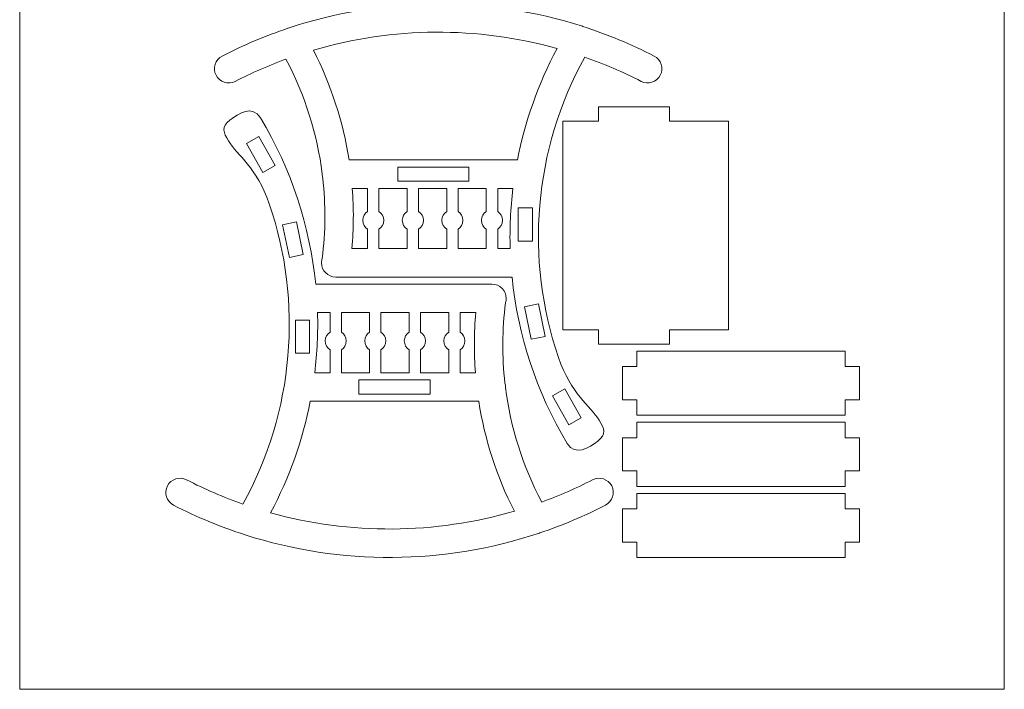
# Model space of a CAD drawing. Units: inches. Extents: x -37.5 to 37.5, y -20.9 to 20.9.
# Drawn here: x -37.5 to -29.3, y -12.7 to -7.1 of the extents above; entities that cross this region are included whole.
import ezdxf

# ---------------------------------------------------------------- set-up
doc = ezdxf.new("R2010")
doc.units = ezdxf.units.IN
doc.header["$MEASUREMENT"] = 0
doc.layers.add('Camada 1', color=7, linetype='Continuous')

msp = doc.modelspace()

# ---------------------------------------------------------------- linework, layer by layer
at = {"layer": 'Camada 1', "color": 253, "lineweight": 20}
msp.add_lwpolyline([(-37.5175, -12.6843), (-29.3359, -12.6843), (-29.3359, -5.8392), (-37.5175, -5.8392), (-37.5175, -12.6843)], close=True, dxfattribs=at)
at = {"layer": 'Camada 1', "color": 250, "lineweight": 20}
for points, knots in [([(-33.0407, -9.9299), (-33.3203, -9.1132), (-33.2477, -8.2062), (-32.8224, -7.4358), (-32.8224, -7.4358), (-32.6628, -7.4917), (-32.5061, -7.5588), (-32.3535, -7.6373), (-32.3535, -7.6373), (-32.2957, -7.6671), (-32.2242, -7.6442), (-32.1945, -7.5863), (-32.1945, -7.5863), (-32.1647, -7.5285), (-32.1876, -7.457), (-32.2455, -7.4273), (-32.2455, -7.4273), (-32.438, -7.3283), (-32.6366, -7.2462), (-32.8393, -7.181), (-32.8393, -7.181), (-32.8393, -7.181), (-32.8418, -7.1802), (-32.8418, -7.1802), (-32.8418, -7.1802), (-33.6367, -6.9252), (-34.4937, -6.9303), (-35.2861, -7.1957), (-35.2861, -7.1957), (-35.2861, -7.1957), (-35.2886, -7.1965), (-35.2886, -7.1965), (-35.2886, -7.1965), (-35.4749, -7.2591), (-35.6576, -7.336), (-35.8351, -7.4273), (-35.8351, -7.4273), (-35.8929, -7.457), (-35.9158, -7.5285), (-35.8861, -7.5863), (-35.8861, -7.5863), (-35.8563, -7.6442), (-35.7849, -7.6671), (-35.727, -7.6373), (-35.727, -7.6373), (-35.5894, -7.5665), (-35.4484, -7.5049), (-35.3049, -7.4525), (-35.3049, -7.4525), (-35.1471, -7.7502), (-35.0456, -8.0726), (-35.0035, -8.4036), (-35.0035, -8.4036), (-35.0035, -8.4036), (-35.0036, -8.4076), (-35.0036, -8.4076), (-35.0036, -8.4076), (-35.0036, -8.4186), (-35.002, -8.4293), (-34.9992, -8.4395), (-34.9992, -8.4395), (-34.974, -8.6604), (-34.9753, -8.8848), (-35.0039, -9.108), (-35.0039, -9.108), (-35.0075, -9.1193), (-35.0094, -9.1312), (-35.0094, -9.1437), (-35.0094, -9.1437), (-35.0094, -9.2087), (-34.9564, -9.2618), (-34.8913, -9.2618), (-34.8913, -9.2618), (-34.8913, -9.2618), (-34.8907, -9.2618), (-34.8907, -9.2618), (-34.8907, -9.2618), (-34.8899, -9.2618), (-34.889, -9.2618), (-34.8882, -9.2618), (-34.8882, -9.2618), (-34.8882, -9.2618), (-33.4267, -9.2618), (-33.4267, -9.2618), (-33.4267, -9.2618), (-33.3785, -9.7421), (-33.2256, -10.2142), (-32.9681, -10.6427), (-32.9681, -10.6427), (-32.9025, -10.752), (-32.7861, -10.6799), (-32.7136, -10.6238), (-32.7136, -10.6238), (-32.6401, -10.567), (-32.6589, -10.5205), (-32.7026, -10.4505), (-32.7026, -10.4505), (-32.7777, -10.3301), (-32.9379, -10.2305), (-33.0407, -9.9299)], [0, 0, 0, 0, 0.038462, 0.038462, 0.038462, 0.038462, 0.076923, 0.076923, 0.076923, 0.076923, 0.115385, 0.115385, 0.115385, 0.115385, 0.153846, 0.153846, 0.153846, 0.153846, 0.192308, 0.192308, 0.192308, 0.192308, 0.230769, 0.230769, 0.230769, 0.230769, 0.269231, 0.269231, 0.269231, 0.269231, 0.307692, 0.307692, 0.307692, 0.307692, 0.346154, 0.346154, 0.346154, 0.346154, 0.384615, 0.384615, 0.384615, 0.384615, 0.423077, 0.423077, 0.423077, 0.423077, 0.461538, 0.461538, 0.461538, 0.461538, 0.5, 0.5, 0.5, 0.5, 0.538462, 0.538462, 0.538462, 0.538462, 0.576923, 0.576923, 0.576923, 0.576923, 0.615385, 0.615385, 0.615385, 0.615385, 0.653846, 0.653846, 0.653846, 0.653846, 0.692308, 0.692308, 0.692308, 0.692308, 0.730769, 0.730769, 0.730769, 0.730769, 0.769231, 0.769231, 0.769231, 0.769231, 0.807692, 0.807692, 0.807692, 0.807692, 0.846154, 0.846154, 0.846154, 0.846154, 0.884615, 0.884615, 0.884615, 0.884615, 0.923077, 0.923077, 0.923077, 0.923077, 1, 1, 1, 1]), ([(-33.3813, -8.2894), (-33.3813, -8.2894), (-34.7811, -8.2894), (-34.7811, -8.2894), (-34.7811, -8.2894), (-34.8304, -7.9732), (-34.93, -7.6652), (-35.0775, -7.3778), (-35.0775, -7.3778), (-34.4168, -7.1841), (-33.7147, -7.1794), (-33.052, -7.3638), (-33.052, -7.3638), (-33.2091, -7.6581), (-33.3188, -7.9702), (-33.3813, -8.2894)], [0, 0, 0, 0, 0.2, 0.2, 0.2, 0.2, 0.4, 0.4, 0.4, 0.4, 0.6, 0.6, 0.6, 0.6, 1, 1, 1, 1]), ([(-35.4438, -8.6527), (-35.1642, -9.4694), (-35.2368, -10.3764), (-35.6621, -11.1468), (-35.6621, -11.1468), (-35.8217, -11.091), (-35.9784, -11.0238), (-36.131, -10.9453), (-36.131, -10.9453), (-36.1888, -10.9156), (-36.2603, -10.9385), (-36.29, -10.9963), (-36.29, -10.9963), (-36.3198, -11.0542), (-36.2969, -11.1256), (-36.239, -11.1554), (-36.239, -11.1554), (-36.0465, -11.2544), (-35.8479, -11.3365), (-35.6452, -11.4017), (-35.6452, -11.4017), (-35.6452, -11.4017), (-35.6427, -11.4025), (-35.6427, -11.4025), (-35.6427, -11.4025), (-34.8478, -11.6575), (-33.9908, -11.6523), (-33.1984, -11.3869), (-33.1984, -11.3869), (-33.1984, -11.3869), (-33.1959, -11.3861), (-33.1959, -11.3861), (-33.1959, -11.3861), (-33.0096, -11.3236), (-32.8269, -11.2467), (-32.6494, -11.1554), (-32.6494, -11.1554), (-32.5916, -11.1256), (-32.5687, -11.0542), (-32.5984, -10.9963), (-32.5984, -10.9963), (-32.6282, -10.9385), (-32.6996, -10.9156), (-32.7575, -10.9453), (-32.7575, -10.9453), (-32.8951, -11.0161), (-33.0361, -11.0777), (-33.1796, -11.1301), (-33.1796, -11.1301), (-33.3374, -10.8324), (-33.4389, -10.51), (-33.481, -10.1791), (-33.481, -10.1791), (-33.481, -10.1791), (-33.4809, -10.1751), (-33.4809, -10.1751), (-33.4809, -10.1751), (-33.4809, -10.164), (-33.4825, -10.1533), (-33.4853, -10.1432), (-33.4853, -10.1432), (-33.5105, -9.9223), (-33.5092, -9.6978), (-33.4806, -9.4747), (-33.4806, -9.4747), (-33.477, -9.4634), (-33.4751, -9.4514), (-33.4751, -9.439), (-33.4751, -9.439), (-33.4751, -9.3739), (-33.5281, -9.3209), (-33.5932, -9.3209), (-33.5932, -9.3209), (-33.5932, -9.3209), (-33.5938, -9.3209), (-33.5938, -9.3209), (-33.5938, -9.3209), (-33.5946, -9.3208), (-33.5955, -9.3208), (-33.5963, -9.3209), (-33.5963, -9.3209), (-33.5963, -9.3209), (-35.0578, -9.3209), (-35.0578, -9.3209), (-35.0578, -9.3209), (-35.106, -8.8405), (-35.2589, -8.3684), (-35.5164, -7.9399), (-35.5164, -7.9399), (-35.582, -7.8307), (-35.6984, -7.9028), (-35.7709, -7.9588), (-35.7709, -7.9588), (-35.8444, -8.0156), (-35.8256, -8.0621), (-35.7819, -8.1322), (-35.7819, -8.1322), (-35.7068, -8.2526), (-35.5467, -8.3522), (-35.4438, -8.6527)], [0, 0, 0, 0, 0.038462, 0.038462, 0.038462, 0.038462, 0.076923, 0.076923, 0.076923, 0.076923, 0.115385, 0.115385, 0.115385, 0.115385, 0.153846, 0.153846, 0.153846, 0.153846, 0.192308, 0.192308, 0.192308, 0.192308, 0.230769, 0.230769, 0.230769, 0.230769, 0.269231, 0.269231, 0.269231, 0.269231, 0.307692, 0.307692, 0.307692, 0.307692, 0.346154, 0.346154, 0.346154, 0.346154, 0.384615, 0.384615, 0.384615, 0.384615, 0.423077, 0.423077, 0.423077, 0.423077, 0.461538, 0.461538, 0.461538, 0.461538, 0.5, 0.5, 0.5, 0.5, 0.538462, 0.538462, 0.538462, 0.538462, 0.576923, 0.576923, 0.576923, 0.576923, 0.615385, 0.615385, 0.615385, 0.615385, 0.653846, 0.653846, 0.653846, 0.653846, 0.692308, 0.692308, 0.692308, 0.692308, 0.730769, 0.730769, 0.730769, 0.730769, 0.769231, 0.769231, 0.769231, 0.769231, 0.807692, 0.807692, 0.807692, 0.807692, 0.846154, 0.846154, 0.846154, 0.846154, 0.884615, 0.884615, 0.884615, 0.884615, 0.923077, 0.923077, 0.923077, 0.923077, 1, 1, 1, 1]), ([(-31.6264, -9.7002), (-31.6264, -9.7002), (-31.6264, -7.9679), (-31.6264, -7.9679), (-31.6264, -7.9679), (-31.6264, -7.9679), (-32.1185, -7.9679), (-32.1185, -7.9679), (-32.1185, -7.9679), (-32.1185, -7.9679), (-32.1185, -7.8498), (-32.1185, -7.8498), (-32.1185, -7.8498), (-32.1185, -7.8498), (-32.709, -7.8498), (-32.709, -7.8498), (-32.709, -7.8498), (-32.709, -7.8498), (-32.709, -7.9679), (-32.709, -7.9679), (-32.709, -7.9679), (-32.709, -7.9679), (-33.0043, -7.9679), (-33.0043, -7.9679), (-33.0043, -7.9679), (-33.0043, -7.9679), (-33.0043, -9.7002), (-33.0043, -9.7002), (-33.0043, -9.7002), (-33.0043, -9.7002), (-32.709, -9.7002), (-32.709, -9.7002), (-32.709, -9.7002), (-32.709, -9.7002), (-32.709, -9.8183), (-32.709, -9.8183), (-32.709, -9.8183), (-32.709, -9.8183), (-32.1185, -9.8183), (-32.1185, -9.8183), (-32.1185, -9.8183), (-32.1185, -9.8183), (-32.1185, -9.7002), (-32.1185, -9.7002), (-32.1185, -9.7002), (-32.1185, -9.7002), (-31.6264, -9.7002), (-31.6264, -9.7002)], [0, 0, 0, 0, 0.076923, 0.076923, 0.076923, 0.076923, 0.153846, 0.153846, 0.153846, 0.153846, 0.230769, 0.230769, 0.230769, 0.230769, 0.307692, 0.307692, 0.307692, 0.307692, 0.384615, 0.384615, 0.384615, 0.384615, 0.461538, 0.461538, 0.461538, 0.461538, 0.538462, 0.538462, 0.538462, 0.538462, 0.615385, 0.615385, 0.615385, 0.615385, 0.692308, 0.692308, 0.692308, 0.692308, 0.769231, 0.769231, 0.769231, 0.769231, 0.846154, 0.846154, 0.846154, 0.846154, 1, 1, 1, 1]), ([(-35.5299, -8.0948), (-35.5299, -8.0948), (-35.3943, -8.3347), (-35.3943, -8.3347), (-35.3943, -8.3347), (-35.3943, -8.3347), (-35.4972, -8.3928), (-35.4972, -8.3928), (-35.4972, -8.3928), (-35.4972, -8.3928), (-35.6327, -8.1529), (-35.6327, -8.1529), (-35.6327, -8.1529), (-35.6327, -8.1529), (-35.5299, -8.0948), (-35.5299, -8.0948)], [0, 0, 0, 0, 0.2, 0.2, 0.2, 0.2, 0.4, 0.4, 0.4, 0.4, 0.6, 0.6, 0.6, 0.6, 1, 1, 1, 1]), ([(-33.786, -8.4666), (-33.786, -8.4666), (-34.3765, -8.4666), (-34.3765, -8.4666), (-34.3765, -8.4666), (-34.3765, -8.4666), (-34.3765, -8.3485), (-34.3765, -8.3485), (-34.3765, -8.3485), (-34.3765, -8.3485), (-33.786, -8.3485), (-33.786, -8.3485), (-33.786, -8.3485), (-33.786, -8.3485), (-33.786, -8.4666), (-33.786, -8.4666)], [0, 0, 0, 0, 0.2, 0.2, 0.2, 0.2, 0.4, 0.4, 0.4, 0.4, 0.6, 0.6, 0.6, 0.6, 1, 1, 1, 1]), ([(-34.7573, -9.0256), (-34.7422, -8.8586), (-34.7412, -8.6914), (-34.7538, -8.5257), (-34.7538, -8.5257), (-34.7538, -8.5257), (-34.6267, -8.5257), (-34.6267, -8.5257), (-34.6267, -8.5257), (-34.6267, -8.5257), (-34.6267, -8.7172), (-34.6267, -8.7172), (-34.6267, -8.7172), (-34.6509, -8.7328), (-34.6669, -8.7599), (-34.6669, -8.7909), (-34.6669, -8.7909), (-34.6669, -8.8218), (-34.6509, -8.8489), (-34.6267, -8.8645), (-34.6267, -8.8645), (-34.6267, -8.8645), (-34.6267, -9.0256), (-34.6267, -9.0256), (-34.6267, -9.0256), (-34.6267, -9.0256), (-34.7573, -9.0256), (-34.7573, -9.0256)], [0, 0, 0, 0, 0.125, 0.125, 0.125, 0.125, 0.25, 0.25, 0.25, 0.25, 0.375, 0.375, 0.375, 0.375, 0.5, 0.5, 0.5, 0.5, 0.625, 0.625, 0.625, 0.625, 0.75, 0.75, 0.75, 0.75, 1, 1, 1, 1]), ([(-34.4919, -8.7909), (-34.4919, -8.7599), (-34.508, -8.7328), (-34.5322, -8.7172), (-34.5322, -8.7172), (-34.5322, -8.7172), (-34.5322, -8.5257), (-34.5322, -8.5257), (-34.5322, -8.5257), (-34.5322, -8.5257), (-34.2979, -8.5257), (-34.2979, -8.5257), (-34.2979, -8.5257), (-34.2979, -8.5257), (-34.2979, -8.7172), (-34.2979, -8.7172), (-34.2979, -8.7172), (-34.3221, -8.7328), (-34.3381, -8.7599), (-34.3381, -8.7909), (-34.3381, -8.7909), (-34.3381, -8.8218), (-34.3221, -8.8489), (-34.2979, -8.8645), (-34.2979, -8.8645), (-34.2979, -8.8645), (-34.2979, -9.0256), (-34.2979, -9.0256), (-34.2979, -9.0256), (-34.2979, -9.0256), (-34.5322, -9.0256), (-34.5322, -9.0256), (-34.5322, -9.0256), (-34.5322, -9.0256), (-34.5322, -8.8645), (-34.5322, -8.8645), (-34.5322, -8.8645), (-34.508, -8.8489), (-34.4919, -8.8218), (-34.4919, -8.7909)], [0, 0, 0, 0, 0.090909, 0.090909, 0.090909, 0.090909, 0.181818, 0.181818, 0.181818, 0.181818, 0.272727, 0.272727, 0.272727, 0.272727, 0.363636, 0.363636, 0.363636, 0.363636, 0.454545, 0.454545, 0.454545, 0.454545, 0.545455, 0.545455, 0.545455, 0.545455, 0.636364, 0.636364, 0.636364, 0.636364, 0.727273, 0.727273, 0.727273, 0.727273, 0.818182, 0.818182, 0.818182, 0.818182, 1, 1, 1, 1]), ([(-34.1631, -8.7909), (-34.1631, -8.7599), (-34.1792, -8.7328), (-34.2034, -8.7172), (-34.2034, -8.7172), (-34.2034, -8.7172), (-34.2034, -8.5257), (-34.2034, -8.5257), (-34.2034, -8.5257), (-34.2034, -8.5257), (-33.9691, -8.5257), (-33.9691, -8.5257), (-33.9691, -8.5257), (-33.9691, -8.5257), (-33.9691, -8.7172), (-33.9691, -8.7172), (-33.9691, -8.7172), (-33.9933, -8.7328), (-34.0093, -8.7599), (-34.0093, -8.7909), (-34.0093, -8.7909), (-34.0093, -8.8218), (-33.9933, -8.8489), (-33.9691, -8.8645), (-33.9691, -8.8645), (-33.9691, -8.8645), (-33.9691, -9.0256), (-33.9691, -9.0256), (-33.9691, -9.0256), (-33.9691, -9.0256), (-34.2034, -9.0256), (-34.2034, -9.0256), (-34.2034, -9.0256), (-34.2034, -9.0256), (-34.2034, -8.8645), (-34.2034, -8.8645), (-34.2034, -8.8645), (-34.1792, -8.8489), (-34.1631, -8.8218), (-34.1631, -8.7909)], [0, 0, 0, 0, 0.090909, 0.090909, 0.090909, 0.090909, 0.181818, 0.181818, 0.181818, 0.181818, 0.272727, 0.272727, 0.272727, 0.272727, 0.363636, 0.363636, 0.363636, 0.363636, 0.454545, 0.454545, 0.454545, 0.454545, 0.545455, 0.545455, 0.545455, 0.545455, 0.636364, 0.636364, 0.636364, 0.636364, 0.727273, 0.727273, 0.727273, 0.727273, 0.818182, 0.818182, 0.818182, 0.818182, 1, 1, 1, 1]), ([(-33.8343, -8.7909), (-33.8343, -8.7599), (-33.8504, -8.7328), (-33.8746, -8.7172), (-33.8746, -8.7172), (-33.8746, -8.7172), (-33.8746, -8.5257), (-33.8746, -8.5257), (-33.8746, -8.5257), (-33.8746, -8.5257), (-33.6403, -8.5257), (-33.6403, -8.5257), (-33.6403, -8.5257), (-33.6403, -8.5257), (-33.6403, -8.7172), (-33.6403, -8.7172), (-33.6403, -8.7172), (-33.6645, -8.7328), (-33.6805, -8.7599), (-33.6805, -8.7909), (-33.6805, -8.7909), (-33.6805, -8.8218), (-33.6645, -8.8489), (-33.6403, -8.8645), (-33.6403, -8.8645), (-33.6403, -8.8645), (-33.6403, -9.0256), (-33.6403, -9.0256), (-33.6403, -9.0256), (-33.6403, -9.0256), (-33.8746, -9.0256), (-33.8746, -9.0256), (-33.8746, -9.0256), (-33.8746, -9.0256), (-33.8746, -8.8645), (-33.8746, -8.8645), (-33.8746, -8.8645), (-33.8504, -8.8489), (-33.8343, -8.8218), (-33.8343, -8.7909)], [0, 0, 0, 0, 0.090909, 0.090909, 0.090909, 0.090909, 0.181818, 0.181818, 0.181818, 0.181818, 0.272727, 0.272727, 0.272727, 0.272727, 0.363636, 0.363636, 0.363636, 0.363636, 0.454545, 0.454545, 0.454545, 0.454545, 0.545455, 0.545455, 0.545455, 0.545455, 0.636364, 0.636364, 0.636364, 0.636364, 0.727273, 0.727273, 0.727273, 0.727273, 0.818182, 0.818182, 0.818182, 0.818182, 1, 1, 1, 1]), ([(-33.5055, -8.7909), (-33.5055, -8.7599), (-33.5216, -8.7328), (-33.5458, -8.7172), (-33.5458, -8.7172), (-33.5458, -8.7172), (-33.5458, -8.5257), (-33.5458, -8.5257), (-33.5458, -8.5257), (-33.5458, -8.5257), (-33.4188, -8.5257), (-33.4188, -8.5257), (-33.4188, -8.5257), (-33.4391, -8.6916), (-33.4468, -8.8587), (-33.442, -9.0256), (-33.442, -9.0256), (-33.442, -9.0256), (-33.5458, -9.0256), (-33.5458, -9.0256), (-33.5458, -9.0256), (-33.5458, -9.0256), (-33.5458, -8.8645), (-33.5458, -8.8645), (-33.5458, -8.8645), (-33.5216, -8.8489), (-33.5055, -8.8218), (-33.5055, -8.7909)], [0, 0, 0, 0, 0.125, 0.125, 0.125, 0.125, 0.25, 0.25, 0.25, 0.25, 0.375, 0.375, 0.375, 0.375, 0.5, 0.5, 0.5, 0.5, 0.625, 0.625, 0.625, 0.625, 0.75, 0.75, 0.75, 0.75, 1, 1, 1, 1]), ([(-33.3757, -8.9635), (-33.3757, -8.9635), (-33.3756, -8.6879), (-33.3756, -8.6879), (-33.3756, -8.6879), (-33.3756, -8.6879), (-33.2575, -8.6879), (-33.2575, -8.6879), (-33.2575, -8.6879), (-33.2575, -8.6879), (-33.2575, -8.9635), (-33.2575, -8.9635), (-33.2575, -8.9635), (-33.2575, -8.9635), (-33.3757, -8.9635), (-33.3757, -8.9635)], [0, 0, 0, 0, 0.2, 0.2, 0.2, 0.2, 0.4, 0.4, 0.4, 0.4, 0.6, 0.6, 0.6, 0.6, 1, 1, 1, 1]), ([(-35.2173, -8.8043), (-35.2173, -8.8043), (-35.1611, -9.0741), (-35.1611, -9.0741), (-35.1611, -9.0741), (-35.1611, -9.0741), (-35.2767, -9.0982), (-35.2767, -9.0982), (-35.2767, -9.0982), (-35.2767, -9.0982), (-35.3329, -8.8284), (-35.3329, -8.8284), (-35.3329, -8.8284), (-35.3329, -8.8284), (-35.2173, -8.8043), (-35.2173, -8.8043)], [0, 0, 0, 0, 0.2, 0.2, 0.2, 0.2, 0.4, 0.4, 0.4, 0.4, 0.6, 0.6, 0.6, 0.6, 1, 1, 1, 1]), ([(-33.2673, -9.7783), (-33.2673, -9.7783), (-33.3234, -9.5085), (-33.3234, -9.5085), (-33.3234, -9.5085), (-33.3234, -9.5085), (-33.2078, -9.4845), (-33.2078, -9.4845), (-33.2078, -9.4845), (-33.2078, -9.4845), (-33.1516, -9.7543), (-33.1516, -9.7543), (-33.1516, -9.7543), (-33.1516, -9.7543), (-33.2673, -9.7783), (-33.2673, -9.7783)], [0, 0, 0, 0, 0.2, 0.2, 0.2, 0.2, 0.4, 0.4, 0.4, 0.4, 0.6, 0.6, 0.6, 0.6, 1, 1, 1, 1]), ([(-34.979, -9.7918), (-34.979, -9.8227), (-34.963, -9.8499), (-34.9387, -9.8655), (-34.9387, -9.8655), (-34.9387, -9.8655), (-34.9387, -10.057), (-34.9387, -10.057), (-34.9387, -10.057), (-34.9387, -10.057), (-35.0657, -10.057), (-35.0657, -10.057), (-35.0657, -10.057), (-35.0454, -9.891), (-35.0377, -9.7239), (-35.0425, -9.5571), (-35.0425, -9.5571), (-35.0425, -9.5571), (-34.9387, -9.5571), (-34.9387, -9.5571), (-34.9387, -9.5571), (-34.9387, -9.5571), (-34.9387, -9.7181), (-34.9387, -9.7181), (-34.9387, -9.7181), (-34.963, -9.7337), (-34.979, -9.7609), (-34.979, -9.7918)], [0, 0, 0, 0, 0.125, 0.125, 0.125, 0.125, 0.25, 0.25, 0.25, 0.25, 0.375, 0.375, 0.375, 0.375, 0.5, 0.5, 0.5, 0.5, 0.625, 0.625, 0.625, 0.625, 0.75, 0.75, 0.75, 0.75, 1, 1, 1, 1]), ([(-34.6502, -9.7918), (-34.6502, -9.8227), (-34.6341, -9.8499), (-34.6099, -9.8655), (-34.6099, -9.8655), (-34.6099, -9.8655), (-34.6099, -10.057), (-34.6099, -10.057), (-34.6099, -10.057), (-34.6099, -10.057), (-34.8443, -10.057), (-34.8443, -10.057), (-34.8443, -10.057), (-34.8443, -10.057), (-34.8443, -9.8655), (-34.8443, -9.8655), (-34.8443, -9.8655), (-34.82, -9.8499), (-34.804, -9.8227), (-34.804, -9.7918), (-34.804, -9.7918), (-34.804, -9.7609), (-34.82, -9.7337), (-34.8443, -9.7181), (-34.8443, -9.7181), (-34.8443, -9.7181), (-34.8443, -9.5571), (-34.8443, -9.5571), (-34.8443, -9.5571), (-34.8443, -9.5571), (-34.6099, -9.5571), (-34.6099, -9.5571), (-34.6099, -9.5571), (-34.6099, -9.5571), (-34.6099, -9.7181), (-34.6099, -9.7181), (-34.6099, -9.7181), (-34.6341, -9.7337), (-34.6502, -9.7609), (-34.6502, -9.7918)], [0, 0, 0, 0, 0.090909, 0.090909, 0.090909, 0.090909, 0.181818, 0.181818, 0.181818, 0.181818, 0.272727, 0.272727, 0.272727, 0.272727, 0.363636, 0.363636, 0.363636, 0.363636, 0.454545, 0.454545, 0.454545, 0.454545, 0.545455, 0.545455, 0.545455, 0.545455, 0.636364, 0.636364, 0.636364, 0.636364, 0.727273, 0.727273, 0.727273, 0.727273, 0.818182, 0.818182, 0.818182, 0.818182, 1, 1, 1, 1]), ([(-34.3214, -9.7918), (-34.3214, -9.8227), (-34.3053, -9.8499), (-34.2811, -9.8655), (-34.2811, -9.8655), (-34.2811, -9.8655), (-34.2811, -10.057), (-34.2811, -10.057), (-34.2811, -10.057), (-34.2811, -10.057), (-34.5154, -10.057), (-34.5154, -10.057), (-34.5154, -10.057), (-34.5154, -10.057), (-34.5154, -9.8655), (-34.5154, -9.8655), (-34.5154, -9.8655), (-34.4912, -9.8499), (-34.4752, -9.8227), (-34.4752, -9.7918), (-34.4752, -9.7918), (-34.4752, -9.7609), (-34.4912, -9.7337), (-34.5154, -9.7181), (-34.5154, -9.7181), (-34.5154, -9.7181), (-34.5154, -9.5571), (-34.5154, -9.5571), (-34.5154, -9.5571), (-34.5154, -9.5571), (-34.2811, -9.5571), (-34.2811, -9.5571), (-34.2811, -9.5571), (-34.2811, -9.5571), (-34.2811, -9.7181), (-34.2811, -9.7181), (-34.2811, -9.7181), (-34.3053, -9.7337), (-34.3214, -9.7609), (-34.3214, -9.7918)], [0, 0, 0, 0, 0.090909, 0.090909, 0.090909, 0.090909, 0.181818, 0.181818, 0.181818, 0.181818, 0.272727, 0.272727, 0.272727, 0.272727, 0.363636, 0.363636, 0.363636, 0.363636, 0.454545, 0.454545, 0.454545, 0.454545, 0.545455, 0.545455, 0.545455, 0.545455, 0.636364, 0.636364, 0.636364, 0.636364, 0.727273, 0.727273, 0.727273, 0.727273, 0.818182, 0.818182, 0.818182, 0.818182, 1, 1, 1, 1]), ([(-33.9926, -9.7918), (-33.9926, -9.8227), (-33.9765, -9.8499), (-33.9523, -9.8655), (-33.9523, -9.8655), (-33.9523, -9.8655), (-33.9523, -10.057), (-33.9523, -10.057), (-33.9523, -10.057), (-33.9523, -10.057), (-34.1866, -10.057), (-34.1866, -10.057), (-34.1866, -10.057), (-34.1866, -10.057), (-34.1866, -9.8655), (-34.1866, -9.8655), (-34.1866, -9.8655), (-34.1624, -9.8499), (-34.1464, -9.8227), (-34.1464, -9.7918), (-34.1464, -9.7918), (-34.1464, -9.7609), (-34.1624, -9.7337), (-34.1866, -9.7181), (-34.1866, -9.7181), (-34.1866, -9.7181), (-34.1866, -9.5571), (-34.1866, -9.5571), (-34.1866, -9.5571), (-34.1866, -9.5571), (-33.9523, -9.5571), (-33.9523, -9.5571), (-33.9523, -9.5571), (-33.9523, -9.5571), (-33.9523, -9.7181), (-33.9523, -9.7181), (-33.9523, -9.7181), (-33.9765, -9.7337), (-33.9926, -9.7609), (-33.9926, -9.7918)], [0, 0, 0, 0, 0.090909, 0.090909, 0.090909, 0.090909, 0.181818, 0.181818, 0.181818, 0.181818, 0.272727, 0.272727, 0.272727, 0.272727, 0.363636, 0.363636, 0.363636, 0.363636, 0.454545, 0.454545, 0.454545, 0.454545, 0.545455, 0.545455, 0.545455, 0.545455, 0.636364, 0.636364, 0.636364, 0.636364, 0.727273, 0.727273, 0.727273, 0.727273, 0.818182, 0.818182, 0.818182, 0.818182, 1, 1, 1, 1]), ([(-33.7272, -9.5571), (-33.7423, -9.724), (-33.7434, -9.8912), (-33.7308, -10.057), (-33.7308, -10.057), (-33.7308, -10.057), (-33.8578, -10.057), (-33.8578, -10.057), (-33.8578, -10.057), (-33.8578, -10.057), (-33.8578, -9.8655), (-33.8578, -9.8655), (-33.8578, -9.8655), (-33.8336, -9.8499), (-33.8176, -9.8227), (-33.8176, -9.7918), (-33.8176, -9.7918), (-33.8176, -9.7609), (-33.8336, -9.7337), (-33.8578, -9.7181), (-33.8578, -9.7181), (-33.8578, -9.7181), (-33.8578, -9.5571), (-33.8578, -9.5571), (-33.8578, -9.5571), (-33.8578, -9.5571), (-33.7272, -9.5571), (-33.7272, -9.5571)], [0, 0, 0, 0, 0.125, 0.125, 0.125, 0.125, 0.25, 0.25, 0.25, 0.25, 0.375, 0.375, 0.375, 0.375, 0.5, 0.5, 0.5, 0.5, 0.625, 0.625, 0.625, 0.625, 0.75, 0.75, 0.75, 0.75, 1, 1, 1, 1]), ([(-35.1089, -9.6192), (-35.1089, -9.6192), (-35.1089, -9.8948), (-35.1089, -9.8948), (-35.1089, -9.8948), (-35.1089, -9.8948), (-35.227, -9.8948), (-35.227, -9.8948), (-35.227, -9.8948), (-35.227, -9.8948), (-35.227, -9.6192), (-35.227, -9.6192), (-35.227, -9.6192), (-35.227, -9.6192), (-35.1089, -9.6192), (-35.1089, -9.6192)], [0, 0, 0, 0, 0.2, 0.2, 0.2, 0.2, 0.4, 0.4, 0.4, 0.4, 0.6, 0.6, 0.6, 0.6, 1, 1, 1, 1]), ([(-30.6572, -9.8773), (-30.6572, -9.8773), (-32.3895, -9.8773), (-32.3895, -9.8773), (-32.3895, -9.8773), (-32.3895, -9.8773), (-32.3895, -10.0053), (-32.3895, -10.0053), (-32.3895, -10.0053), (-32.3895, -10.0053), (-32.5076, -10.0053), (-32.5076, -10.0053), (-32.5076, -10.0053), (-32.5076, -10.0053), (-32.5076, -10.2809), (-32.5076, -10.2809), (-32.5076, -10.2809), (-32.5076, -10.2809), (-32.3895, -10.2809), (-32.3895, -10.2809), (-32.3895, -10.2809), (-32.3895, -10.2809), (-32.3895, -10.4088), (-32.3895, -10.4088), (-32.3895, -10.4088), (-32.3895, -10.4088), (-30.6572, -10.4088), (-30.6572, -10.4088), (-30.6572, -10.4088), (-30.6572, -10.4088), (-30.6572, -10.2809), (-30.6572, -10.2809), (-30.6572, -10.2809), (-30.6572, -10.2809), (-30.5391, -10.2809), (-30.5391, -10.2809), (-30.5391, -10.2809), (-30.5391, -10.2809), (-30.5391, -10.0053), (-30.5391, -10.0053), (-30.5391, -10.0053), (-30.5391, -10.0053), (-30.6572, -10.0053), (-30.6572, -10.0053), (-30.6572, -10.0053), (-30.6572, -10.0053), (-30.6572, -9.8773), (-30.6572, -9.8773)], [0, 0, 0, 0, 0.076923, 0.076923, 0.076923, 0.076923, 0.153846, 0.153846, 0.153846, 0.153846, 0.230769, 0.230769, 0.230769, 0.230769, 0.307692, 0.307692, 0.307692, 0.307692, 0.384615, 0.384615, 0.384615, 0.384615, 0.461538, 0.461538, 0.461538, 0.461538, 0.538462, 0.538462, 0.538462, 0.538462, 0.615385, 0.615385, 0.615385, 0.615385, 0.692308, 0.692308, 0.692308, 0.692308, 0.769231, 0.769231, 0.769231, 0.769231, 0.846154, 0.846154, 0.846154, 0.846154, 1, 1, 1, 1]), ([(-34.6986, -10.116), (-34.6986, -10.116), (-34.108, -10.116), (-34.108, -10.116), (-34.108, -10.116), (-34.108, -10.116), (-34.108, -10.2341), (-34.108, -10.2341), (-34.108, -10.2341), (-34.108, -10.2341), (-34.6986, -10.2341), (-34.6986, -10.2341), (-34.6986, -10.2341), (-34.6986, -10.2341), (-34.6986, -10.116), (-34.6986, -10.116)], [0, 0, 0, 0, 0.2, 0.2, 0.2, 0.2, 0.4, 0.4, 0.4, 0.4, 0.6, 0.6, 0.6, 0.6, 1, 1, 1, 1]), ([(-32.9546, -10.4879), (-32.9546, -10.4879), (-33.0902, -10.2479), (-33.0902, -10.2479), (-33.0902, -10.2479), (-33.0902, -10.2479), (-32.9873, -10.1898), (-32.9873, -10.1898), (-32.9873, -10.1898), (-32.9873, -10.1898), (-32.8518, -10.4298), (-32.8518, -10.4298), (-32.8518, -10.4298), (-32.8518, -10.4298), (-32.9546, -10.4879), (-32.9546, -10.4879)], [0, 0, 0, 0, 0.2, 0.2, 0.2, 0.2, 0.4, 0.4, 0.4, 0.4, 0.6, 0.6, 0.6, 0.6, 1, 1, 1, 1]), ([(-35.1032, -10.2932), (-35.1032, -10.2932), (-33.7034, -10.2932), (-33.7034, -10.2932), (-33.7034, -10.2932), (-33.6541, -10.6095), (-33.5545, -10.9174), (-33.407, -11.2049), (-33.407, -11.2049), (-34.0677, -11.3985), (-34.7698, -11.4032), (-35.4325, -11.2189), (-35.4325, -11.2189), (-35.2754, -10.9245), (-35.1657, -10.6124), (-35.1032, -10.2932)], [0, 0, 0, 0, 0.2, 0.2, 0.2, 0.2, 0.4, 0.4, 0.4, 0.4, 0.6, 0.6, 0.6, 0.6, 1, 1, 1, 1]), ([(-30.6572, -10.4679), (-30.6572, -10.4679), (-32.3895, -10.4679), (-32.3895, -10.4679), (-32.3895, -10.4679), (-32.3895, -10.4679), (-32.3895, -10.5958), (-32.3895, -10.5958), (-32.3895, -10.5958), (-32.3895, -10.5958), (-32.5076, -10.5958), (-32.5076, -10.5958), (-32.5076, -10.5958), (-32.5076, -10.5958), (-32.5076, -10.8714), (-32.5076, -10.8714), (-32.5076, -10.8714), (-32.5076, -10.8714), (-32.3895, -10.8714), (-32.3895, -10.8714), (-32.3895, -10.8714), (-32.3895, -10.8714), (-32.3895, -10.9994), (-32.3895, -10.9994), (-32.3895, -10.9994), (-32.3895, -10.9994), (-30.6572, -10.9994), (-30.6572, -10.9994), (-30.6572, -10.9994), (-30.6572, -10.9994), (-30.6572, -10.8714), (-30.6572, -10.8714), (-30.6572, -10.8714), (-30.6572, -10.8714), (-30.5391, -10.8714), (-30.5391, -10.8714), (-30.5391, -10.8714), (-30.5391, -10.8714), (-30.5391, -10.5958), (-30.5391, -10.5958), (-30.5391, -10.5958), (-30.5391, -10.5958), (-30.6572, -10.5958), (-30.6572, -10.5958), (-30.6572, -10.5958), (-30.6572, -10.5958), (-30.6572, -10.4679), (-30.6572, -10.4679)], [0, 0, 0, 0, 0.076923, 0.076923, 0.076923, 0.076923, 0.153846, 0.153846, 0.153846, 0.153846, 0.230769, 0.230769, 0.230769, 0.230769, 0.307692, 0.307692, 0.307692, 0.307692, 0.384615, 0.384615, 0.384615, 0.384615, 0.461538, 0.461538, 0.461538, 0.461538, 0.538462, 0.538462, 0.538462, 0.538462, 0.615385, 0.615385, 0.615385, 0.615385, 0.692308, 0.692308, 0.692308, 0.692308, 0.769231, 0.769231, 0.769231, 0.769231, 0.846154, 0.846154, 0.846154, 0.846154, 1, 1, 1, 1]), ([(-30.6572, -11.0584), (-30.6572, -11.0584), (-32.3895, -11.0584), (-32.3895, -11.0584), (-32.3895, -11.0584), (-32.3895, -11.0584), (-32.3895, -11.1864), (-32.3895, -11.1864), (-32.3895, -11.1864), (-32.3895, -11.1864), (-32.5076, -11.1864), (-32.5076, -11.1864), (-32.5076, -11.1864), (-32.5076, -11.1864), (-32.5076, -11.462), (-32.5076, -11.462), (-32.5076, -11.462), (-32.5076, -11.462), (-32.3895, -11.462), (-32.3895, -11.462), (-32.3895, -11.462), (-32.3895, -11.462), (-32.3895, -11.5899), (-32.3895, -11.5899), (-32.3895, -11.5899), (-32.3895, -11.5899), (-30.6572, -11.5899), (-30.6572, -11.5899), (-30.6572, -11.5899), (-30.6572, -11.5899), (-30.6572, -11.462), (-30.6572, -11.462), (-30.6572, -11.462), (-30.6572, -11.462), (-30.5391, -11.462), (-30.5391, -11.462), (-30.5391, -11.462), (-30.5391, -11.462), (-30.5391, -11.1864), (-30.5391, -11.1864), (-30.5391, -11.1864), (-30.5391, -11.1864), (-30.6572, -11.1864), (-30.6572, -11.1864), (-30.6572, -11.1864), (-30.6572, -11.1864), (-30.6572, -11.0584), (-30.6572, -11.0584)], [0, 0, 0, 0, 0.076923, 0.076923, 0.076923, 0.076923, 0.153846, 0.153846, 0.153846, 0.153846, 0.230769, 0.230769, 0.230769, 0.230769, 0.307692, 0.307692, 0.307692, 0.307692, 0.384615, 0.384615, 0.384615, 0.384615, 0.461538, 0.461538, 0.461538, 0.461538, 0.538462, 0.538462, 0.538462, 0.538462, 0.615385, 0.615385, 0.615385, 0.615385, 0.692308, 0.692308, 0.692308, 0.692308, 0.769231, 0.769231, 0.769231, 0.769231, 0.846154, 0.846154, 0.846154, 0.846154, 1, 1, 1, 1])]:
    msp.add_open_spline(points, degree=3, knots=knots, dxfattribs=at)

doc.saveas('drawing.dxf')
